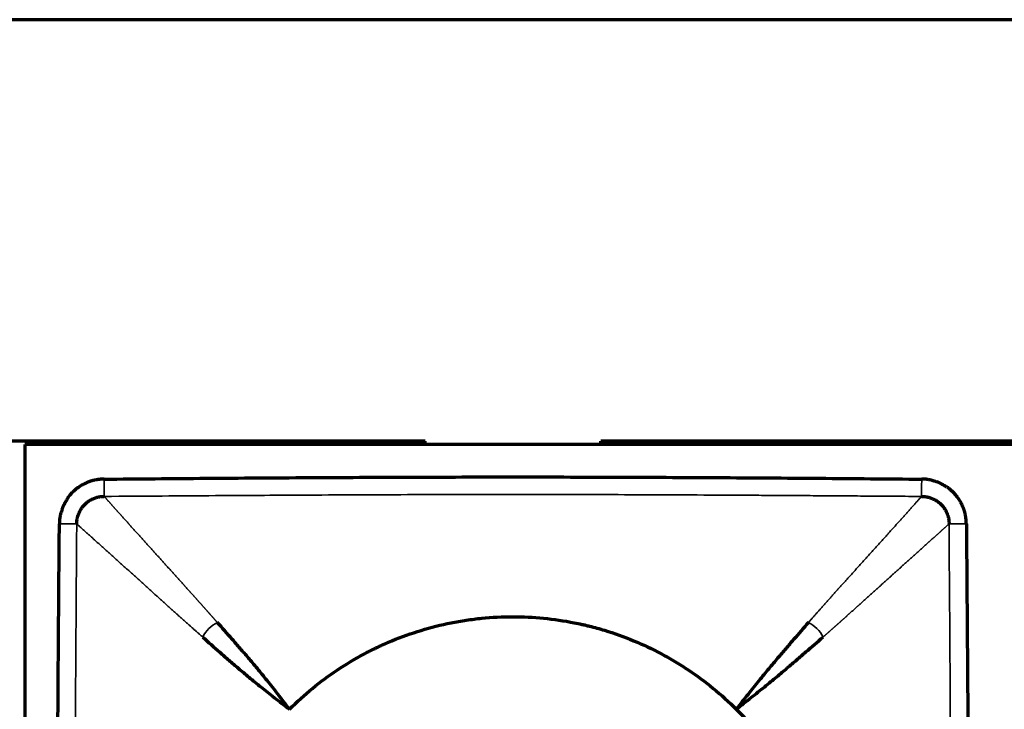
# Model space of a CAD drawing. Units: millimetres. Extents: x 96 to 672, y -113 to 378.
# Drawn here: x 223 to 251, y 225 to 245 of the extents above; entities that cross this region are included whole.
import ezdxf

# ---------------------------------------------------------------- set-up
doc = ezdxf.new("R2010")
doc.units = ezdxf.units.MM
doc.layers.add('1', color=7, linetype='Continuous')

msp = doc.modelspace()

# ---------------------------------------------------------------- linework, layer by layer
at = {"layer": '1', "linetype": 'Continuous', "lineweight": 70}
for p, q in [((348.331, 245.093), (110.831, 245.093)), ((234.332, 233.093), (211.337, 233.093)), ((334.731, 232.993), (222.931, 232.993)), ((222.931, 232.993), (222.931, 205.193)), ((234.331, 232.993), (234.331, 233.093)), ((239.331, 233.093), (239.331, 232.993)), ((318.332, 233.093), (239.337, 233.093))]:
    msp.add_line(p, q, dxfattribs=at)
for points, knots in [([(225.184, 232.011), (225.178, 232.011), (225.165, 232.011), (225.146, 232.01), (225.128, 232.009), (225.111, 232.008), (225.094, 232.007), (225.078, 232.005), (225.062, 232.004), (225.047, 232.002), (225.033, 232), (225.019, 231.998), (225.006, 231.997), (224.994, 231.995), (224.982, 231.993), (224.971, 231.991), (224.96, 231.989), (224.95, 231.988), (224.931, 231.984), (224.903, 231.979), (224.871, 231.971), (224.845, 231.965), (224.826, 231.96), (224.809, 231.955), (224.793, 231.949), (224.774, 231.943), (224.756, 231.936), (224.743, 231.931), (224.734, 231.927), (224.731, 231.926), (224.728, 231.924), (224.724, 231.923), (224.721, 231.922), (224.717, 231.92), (224.714, 231.919), (224.711, 231.917), (224.707, 231.916), (224.704, 231.915), (224.7, 231.913), (224.697, 231.912), (224.695, 231.911), (224.693, 231.91), (224.691, 231.909), (224.688, 231.908), (224.683, 231.905), (224.675, 231.902), (224.658, 231.893), (224.635, 231.881), (224.606, 231.867), (224.58, 231.854), (224.56, 231.844), (224.546, 231.837), (224.539, 231.833), (224.532, 231.829), (224.526, 231.825), (224.519, 231.821), (224.513, 231.816), (224.506, 231.812), (224.5, 231.808), (224.493, 231.804), (224.487, 231.8), (224.481, 231.795), (224.474, 231.791), (224.468, 231.787), (224.461, 231.783), (224.455, 231.778), (224.449, 231.774), (224.442, 231.77), (224.436, 231.765), (224.429, 231.761), (224.419, 231.753), (224.403, 231.741), (224.381, 231.723), (224.359, 231.705), (224.341, 231.688), (224.326, 231.675), (224.313, 231.663), (224.302, 231.653), (224.293, 231.644), (224.286, 231.637), (224.279, 231.631), (224.271, 231.622), (224.258, 231.609), (224.242, 231.591), (224.229, 231.576), (224.22, 231.567), (224.216, 231.561), (224.211, 231.556), (224.206, 231.551), (224.201, 231.545), (224.197, 231.54), (224.192, 231.534), (224.187, 231.529), (224.183, 231.523), (224.178, 231.518), (224.173, 231.512), (224.17, 231.508), (224.167, 231.505), (224.166, 231.503), (224.164, 231.499), (224.161, 231.495), (224.155, 231.485), (224.147, 231.472), (224.135, 231.451), (224.121, 231.426), (224.104, 231.396), (224.092, 231.375), (224.085, 231.363), (224.084, 231.36), (224.082, 231.358), (224.081, 231.355), (224.079, 231.352), (224.078, 231.35), (224.076, 231.347), (224.075, 231.344), (224.073, 231.341), (224.072, 231.339), (224.07, 231.336), (224.069, 231.333), (224.067, 231.331), (224.066, 231.328), (224.064, 231.325), (224.063, 231.322), (224.061, 231.32), (224.06, 231.317), (224.058, 231.314), (224.057, 231.312), (224.056, 231.309), (224.054, 231.306), (224.053, 231.303), (224.051, 231.301), (224.05, 231.298), (224.048, 231.295), (224.047, 231.293), (224.045, 231.29), (224.044, 231.287), (224.042, 231.284), (224.041, 231.282), (224.039, 231.279), (224.038, 231.276), (224.036, 231.274), (224.035, 231.271), (224.034, 231.268), (224.032, 231.266), (224.031, 231.263), (224.029, 231.26), (224.028, 231.257), (224.026, 231.255), (224.025, 231.252), (224.023, 231.249), (224.022, 231.247), (224.02, 231.244), (224.019, 231.241), (224.018, 231.238), (224.016, 231.236), (224.015, 231.233), (224.013, 231.23), (224.012, 231.228), (224.011, 231.225), (224.01, 231.221), (224.007, 231.214), (224.003, 231.204), (223.999, 231.191), (223.994, 231.176), (223.987, 231.153), (223.974, 231.115), (223.96, 231.068), (223.947, 231.019), (223.938, 230.982), (223.931, 230.952), (223.927, 230.931), (223.924, 230.919), (223.923, 230.911), (223.922, 230.906), (223.922, 230.902), (223.921, 230.897), (223.921, 230.892), (223.92, 230.888), (223.919, 230.883), (223.919, 230.878), (223.918, 230.873), (223.918, 230.869), (223.917, 230.864), (223.917, 230.859), (223.917, 230.855), (223.916, 230.85), (223.916, 230.845), (223.915, 230.84), (223.915, 230.836), (223.915, 230.831), (223.914, 230.826), (223.914, 230.821), (223.914, 230.817), (223.914, 230.812), (223.913, 230.807), (223.913, 230.802), (223.913, 230.797), (223.913, 230.793), (223.913, 230.788), (223.913, 230.783), (223.912, 230.778), (223.912, 230.773), (223.912, 230.769), (223.912, 230.764), (223.912, 230.759), (223.912, 230.754), (223.912, 230.749), (223.912, 230.744), (223.912, 230.741), (223.912, 230.74)], [0, 0, 0, 0, 0.009744, 0.01916, 0.02825, 0.037019, 0.04547, 0.053606, 0.061429, 0.068942, 0.076147, 0.083046, 0.089642, 0.095936, 0.10193, 0.107625, 0.113022, 0.118123, 0.122929, 0.142954, 0.159598, 0.172888, 0.182841, 0.189471, 0.199316, 0.209143, 0.218952, 0.228742, 0.230583, 0.232422, 0.23426, 0.236096, 0.237932, 0.239767, 0.2416, 0.243433, 0.245266, 0.247097, 0.248928, 0.250759, 0.252589, 0.252913, 0.253869, 0.255611, 0.257254, 0.263121, 0.268954, 0.285647, 0.30238, 0.31623, 0.330702, 0.335565, 0.339494, 0.343367, 0.347237, 0.351106, 0.354973, 0.358838, 0.362702, 0.366564, 0.370425, 0.374285, 0.378144, 0.382002, 0.385859, 0.389715, 0.393572, 0.397427, 0.401283, 0.405138, 0.409661, 0.419795, 0.435536, 0.451947, 0.463241, 0.473088, 0.481769, 0.489286, 0.495638, 0.500826, 0.503927, 0.509821, 0.518509, 0.532454, 0.544901, 0.54851, 0.552117, 0.555723, 0.559327, 0.56293, 0.566531, 0.570131, 0.57373, 0.577328, 0.580925, 0.584521, 0.588117, 0.588994, 0.590448, 0.59248, 0.595089, 0.598277, 0.610479, 0.617303, 0.635332, 0.652863, 0.669917, 0.671474, 0.673031, 0.674587, 0.676142, 0.677697, 0.679251, 0.680805, 0.682358, 0.68391, 0.685462, 0.687013, 0.688564, 0.690114, 0.691664, 0.693214, 0.694763, 0.696311, 0.697859, 0.699407, 0.700954, 0.702501, 0.704048, 0.705594, 0.70714, 0.708685, 0.71023, 0.711775, 0.71332, 0.714864, 0.716409, 0.717953, 0.719497, 0.72104, 0.722584, 0.724127, 0.72567, 0.727213, 0.728756, 0.730299, 0.731841, 0.733384, 0.734927, 0.736469, 0.738012, 0.739554, 0.741097, 0.742639, 0.744182, 0.745725, 0.747267, 0.74881, 0.749566, 0.751751, 0.755363, 0.760405, 0.768399, 0.776182, 0.783756, 0.804212, 0.836253, 0.858203, 0.880155, 0.894338, 0.904699, 0.911204, 0.913833, 0.916188, 0.918545, 0.920904, 0.923265, 0.925629, 0.927994, 0.930362, 0.932731, 0.935103, 0.937477, 0.939853, 0.942231, 0.944612, 0.946994, 0.949379, 0.951766, 0.954156, 0.956547, 0.958941, 0.961337, 0.963736, 0.966137, 0.96854, 0.970945, 0.973353, 0.975763, 0.978176, 0.980591, 0.983008, 0.985428, 0.987851, 0.990276, 0.992703, 0.995133, 0.997565, 1, 1, 1, 1]), ([(225.184, 232.011), (226.155, 232.02), (228.096, 232.036), (231.007, 232.056), (233.434, 232.067), (235.375, 232.072), (236.831, 232.074), (238.287, 232.072), (240.228, 232.067), (242.654, 232.056), (245.566, 232.036), (247.507, 232.02), (248.477, 232.011)], [0, 0, 0, 0, 0.125, 0.25, 0.375, 0.4375, 0.5, 0.5625, 0.625, 0.75, 0.875, 1, 1, 1, 1]), ([(249.749, 230.74), (249.749, 230.746), (249.749, 230.759), (249.748, 230.778), (249.747, 230.796), (249.746, 230.813), (249.745, 230.83), (249.743, 230.846), (249.742, 230.862), (249.74, 230.876), (249.738, 230.891), (249.736, 230.904), (249.735, 230.917), (249.733, 230.93), (249.731, 230.942), (249.729, 230.953), (249.727, 230.963), (249.725, 230.973), (249.722, 230.993), (249.717, 231.02), (249.709, 231.053), (249.703, 231.078), (249.697, 231.097), (249.692, 231.114), (249.687, 231.131), (249.681, 231.149), (249.674, 231.168), (249.668, 231.181), (249.665, 231.189), (249.664, 231.193), (249.662, 231.196), (249.661, 231.199), (249.659, 231.203), (249.658, 231.206), (249.657, 231.21), (249.655, 231.213), (249.654, 231.216), (249.653, 231.22), (249.651, 231.223), (249.65, 231.227), (249.649, 231.229), (249.648, 231.231), (249.647, 231.233), (249.646, 231.235), (249.643, 231.241), (249.639, 231.249), (249.631, 231.266), (249.619, 231.289), (249.605, 231.317), (249.592, 231.344), (249.582, 231.364), (249.575, 231.378), (249.571, 231.385), (249.567, 231.391), (249.563, 231.398), (249.558, 231.404), (249.554, 231.411), (249.55, 231.417), (249.546, 231.424), (249.542, 231.43), (249.537, 231.437), (249.533, 231.443), (249.529, 231.45), (249.525, 231.456), (249.52, 231.462), (249.516, 231.469), (249.512, 231.475), (249.507, 231.481), (249.503, 231.488), (249.498, 231.494), (249.491, 231.504), (249.479, 231.52), (249.461, 231.542), (249.442, 231.564), (249.426, 231.583), (249.413, 231.598), (249.401, 231.61), (249.391, 231.621), (249.382, 231.631), (249.375, 231.638), (249.369, 231.644), (249.36, 231.653), (249.346, 231.666), (249.329, 231.681), (249.314, 231.695), (249.305, 231.703), (249.299, 231.708), (249.294, 231.713), (249.288, 231.718), (249.283, 231.722), (249.278, 231.727), (249.272, 231.732), (249.267, 231.736), (249.261, 231.741), (249.256, 231.746), (249.25, 231.75), (249.246, 231.754), (249.243, 231.756), (249.241, 231.758), (249.237, 231.76), (249.233, 231.763), (249.223, 231.769), (249.21, 231.777), (249.189, 231.789), (249.164, 231.803), (249.134, 231.82), (249.113, 231.832), (249.101, 231.838), (249.098, 231.84), (249.096, 231.841), (249.093, 231.843), (249.09, 231.844), (249.087, 231.846), (249.085, 231.847), (249.082, 231.849), (249.079, 231.85), (249.077, 231.852), (249.074, 231.853), (249.071, 231.855), (249.068, 231.856), (249.066, 231.858), (249.063, 231.859), (249.06, 231.861), (249.058, 231.862), (249.055, 231.864), (249.052, 231.865), (249.049, 231.867), (249.047, 231.868), (249.044, 231.87), (249.041, 231.871), (249.039, 231.873), (249.036, 231.874), (249.033, 231.875), (249.03, 231.877), (249.028, 231.878), (249.025, 231.88), (249.022, 231.881), (249.02, 231.883), (249.017, 231.884), (249.014, 231.886), (249.012, 231.887), (249.009, 231.889), (249.006, 231.89), (249.003, 231.892), (249.001, 231.893), (248.998, 231.894), (248.995, 231.896), (248.993, 231.897), (248.99, 231.899), (248.987, 231.9), (248.984, 231.902), (248.982, 231.903), (248.979, 231.905), (248.976, 231.906), (248.974, 231.907), (248.971, 231.909), (248.968, 231.91), (248.966, 231.912), (248.963, 231.913), (248.959, 231.914), (248.952, 231.917), (248.942, 231.92), (248.929, 231.925), (248.914, 231.93), (248.891, 231.937), (248.853, 231.95), (248.806, 231.964), (248.757, 231.977), (248.72, 231.986), (248.689, 231.993), (248.669, 231.997), (248.656, 231.999), (248.649, 232.001), (248.644, 232.001), (248.639, 232.002), (248.635, 232.002), (248.63, 232.003), (248.625, 232.004), (248.621, 232.004), (248.616, 232.005), (248.611, 232.005), (248.607, 232.006), (248.602, 232.006), (248.597, 232.007), (248.593, 232.007), (248.588, 232.007), (248.583, 232.008), (248.578, 232.008), (248.574, 232.009), (248.569, 232.009), (248.564, 232.009), (248.559, 232.01), (248.555, 232.01), (248.55, 232.01), (248.545, 232.01), (248.54, 232.01), (248.535, 232.011), (248.531, 232.011), (248.526, 232.011), (248.521, 232.011), (248.516, 232.011), (248.511, 232.011), (248.506, 232.011), (248.502, 232.011), (248.497, 232.012), (248.492, 232.012), (248.487, 232.012), (248.482, 232.011), (248.479, 232.011), (248.477, 232.011)], [0, 0, 0, 0, 0.009744, 0.01916, 0.02825, 0.037019, 0.04547, 0.053606, 0.061429, 0.068942, 0.076147, 0.083046, 0.089642, 0.095936, 0.10193, 0.107625, 0.113022, 0.118123, 0.122929, 0.142954, 0.159598, 0.172888, 0.182841, 0.189471, 0.199316, 0.209143, 0.218952, 0.228742, 0.230583, 0.232422, 0.23426, 0.236096, 0.237932, 0.239767, 0.2416, 0.243433, 0.245266, 0.247097, 0.248928, 0.250759, 0.252589, 0.252913, 0.253869, 0.255611, 0.257254, 0.263121, 0.268954, 0.285647, 0.30238, 0.31623, 0.330702, 0.335565, 0.339494, 0.343367, 0.347237, 0.351106, 0.354973, 0.358838, 0.362702, 0.366564, 0.370425, 0.374285, 0.378144, 0.382002, 0.385859, 0.389715, 0.393572, 0.397427, 0.401283, 0.405138, 0.409661, 0.419795, 0.435536, 0.451947, 0.463241, 0.473088, 0.481769, 0.489286, 0.495638, 0.500826, 0.503927, 0.509821, 0.518509, 0.532454, 0.544901, 0.54851, 0.552117, 0.555723, 0.559327, 0.56293, 0.566531, 0.570131, 0.57373, 0.577328, 0.580925, 0.584521, 0.588117, 0.588994, 0.590448, 0.59248, 0.595089, 0.598277, 0.610479, 0.617303, 0.635332, 0.652863, 0.669917, 0.671474, 0.673031, 0.674587, 0.676142, 0.677697, 0.679251, 0.680805, 0.682358, 0.68391, 0.685462, 0.687013, 0.688564, 0.690114, 0.691664, 0.693214, 0.694763, 0.696311, 0.697859, 0.699407, 0.700954, 0.702501, 0.704048, 0.705594, 0.70714, 0.708685, 0.71023, 0.711775, 0.71332, 0.714864, 0.716409, 0.717953, 0.719497, 0.72104, 0.722584, 0.724127, 0.72567, 0.727213, 0.728756, 0.730299, 0.731841, 0.733384, 0.734927, 0.736469, 0.738012, 0.739554, 0.741097, 0.742639, 0.744182, 0.745725, 0.747267, 0.74881, 0.749566, 0.751751, 0.755363, 0.760405, 0.768399, 0.776182, 0.783756, 0.804212, 0.836253, 0.858203, 0.880155, 0.894338, 0.904699, 0.911204, 0.913833, 0.916188, 0.918545, 0.920904, 0.923265, 0.925629, 0.927994, 0.930362, 0.932731, 0.935103, 0.937477, 0.939853, 0.942231, 0.944612, 0.946994, 0.949379, 0.951766, 0.954156, 0.956547, 0.958941, 0.961337, 0.963736, 0.966137, 0.96854, 0.970945, 0.973353, 0.975763, 0.978176, 0.980591, 0.983008, 0.985428, 0.987851, 0.990276, 0.992703, 0.995133, 0.997565, 1, 1, 1, 1]), ([(223.912, 207.446), (223.904, 208.417), (223.888, 210.358), (223.868, 213.27), (223.856, 215.696), (223.851, 217.637), (223.85, 219.093), (223.851, 220.549), (223.856, 222.49), (223.868, 224.916), (223.888, 227.828), (223.904, 229.769), (223.912, 230.74)], [0, 0, 0, 0, 0.125, 0.25, 0.375, 0.4375, 0.5, 0.5625, 0.625, 0.75, 0.875, 1, 1, 1, 1]), ([(249.749, 230.74), (249.758, 229.769), (249.774, 227.828), (249.794, 224.916), (249.805, 222.49), (249.81, 220.549), (249.811, 219.093), (249.81, 217.637), (249.805, 215.696), (249.794, 213.269), (249.774, 210.358), (249.758, 208.417), (249.749, 207.446)], [0, 0, 0, 0, 0.125, 0.25, 0.375, 0.4375, 0.5, 0.5625, 0.625, 0.75, 0.875, 1, 1, 1, 1]), ([(230.467, 225.457), (230.677, 225.667), (230.896, 225.865), (231.35, 226.237), (231.585, 226.412), (232.072, 226.738), (232.324, 226.889), (232.649, 227.063), (232.748, 227.114), (232.847, 227.164), (232.914, 227.196), (232.948, 227.212), (233.115, 227.292), (233.25, 227.351), (233.659, 227.521), (233.935, 227.62), (234.496, 227.79), (234.78, 227.861), (235.212, 227.948), (235.358, 227.973), (235.577, 228.006), (235.65, 228.016), (235.797, 228.034), (235.871, 228.042), (236.24, 228.079), (236.534, 228.093), (237.121, 228.093), (237.414, 228.079), (237.997, 228.022), (238.288, 227.979), (238.651, 227.907), (238.723, 227.892), (238.832, 227.868), (238.868, 227.86), (238.94, 227.842), (239.12, 227.799), (239.298, 227.75), (239.721, 227.622), (239.997, 227.523), (240.538, 227.299), (240.803, 227.174), (241.193, 226.967), (241.321, 226.894), (241.512, 226.78), (241.575, 226.741), (241.701, 226.662), (241.763, 226.622), (242.071, 226.416), (242.309, 226.24), (242.765, 225.865), (242.985, 225.667), (243.195, 225.457)], [0, 0, 0, 0, 0.0625, 0.0625, 0.125, 0.125, 0.1875, 0.1875, 0.203125, 0.210938, 0.210938, 0.21875, 0.21875, 0.25, 0.25, 0.3125, 0.3125, 0.375, 0.375, 0.40625, 0.40625, 0.421875, 0.421875, 0.4375, 0.4375, 0.5, 0.5, 0.5625, 0.5625, 0.625, 0.625, 0.640625, 0.640625, 0.648438, 0.648438, 0.65625, 0.6875, 0.6875, 0.75, 0.75, 0.8125, 0.8125, 0.84375, 0.84375, 0.859375, 0.859375, 0.875, 0.875, 0.9375, 0.9375, 1, 1, 1, 1]), ([(230.467, 225.457), (230.352, 225.608), (230.242, 225.751), (230.03, 226.023), (229.929, 226.152), (229.734, 226.394), (229.641, 226.509), (229.464, 226.723), (229.38, 226.822), (229.219, 227.011), (229.141, 227.1), (228.989, 227.275), (228.914, 227.36), (228.694, 227.611), (228.552, 227.77), (228.41, 227.93)], [0, 0, 0, 0, 0.125, 0.125, 0.25, 0.25, 0.375, 0.375, 0.5, 0.5, 0.625, 0.625, 0.75, 0.75, 1, 1, 1, 1]), ([(245.252, 227.93), (245.112, 227.769), (244.972, 227.608), (244.754, 227.356), (244.68, 227.27), (244.529, 227.095), (244.452, 227.005), (244.291, 226.815), (244.207, 226.715), (244.03, 226.501), (243.936, 226.387), (243.74, 226.145), (243.637, 226.017), (243.423, 225.748), (243.311, 225.606), (243.195, 225.457)], [0, 0, 0, 0, 0.25, 0.25, 0.375, 0.375, 0.5, 0.5, 0.625, 0.625, 0.75, 0.75, 0.875, 0.875, 1, 1, 1, 1]), ([(227.994, 227.514), (228.153, 227.372), (228.313, 227.23), (228.563, 227.009), (228.649, 226.935), (228.823, 226.783), (228.913, 226.705), (229.102, 226.544), (229.201, 226.46), (229.415, 226.283), (229.529, 226.19), (229.772, 225.995), (229.901, 225.893), (230.172, 225.682), (230.316, 225.571), (230.467, 225.457)], [0, 0, 0, 0, 0.25, 0.25, 0.375, 0.375, 0.5, 0.5, 0.625, 0.625, 0.75, 0.75, 0.875, 0.875, 1, 1, 1, 1]), ([(243.195, 225.457), (243.344, 225.573), (243.485, 225.685), (243.755, 225.9), (243.883, 226.002), (244.125, 226.198), (244.239, 226.292), (244.453, 226.47), (244.553, 226.553), (244.743, 226.714), (244.832, 226.791), (245.008, 226.943), (245.094, 227.017), (245.346, 227.235), (245.507, 227.375), (245.668, 227.514)], [0, 0, 0, 0, 0.125, 0.125, 0.25, 0.25, 0.375, 0.375, 0.5, 0.5, 0.625, 0.625, 0.75, 0.75, 1, 1, 1, 1]), ([(243.195, 225.457), (243.368, 225.283), (243.534, 225.103), (243.849, 224.732), (243.999, 224.541), (244.282, 224.147), (244.415, 223.944), (244.666, 223.527), (244.784, 223.313), (244.893, 223.093)], [0, 0, 0, 0, 0.25, 0.25, 0.5, 0.5, 0.75, 0.75, 1, 1, 1, 1])]:
    msp.add_open_spline(points, degree=3, knots=knots, dxfattribs=at)
at = {"layer": '1', "linetype": 'Continuous', "lineweight": 35}
for points, knots in [([(225.188, 231.518), (225.188, 231.522), (225.188, 231.529), (225.188, 231.547), (225.188, 231.559), (225.188, 231.588), (225.188, 231.605), (225.187, 231.643), (225.187, 231.664), (225.187, 231.711), (225.186, 231.736), (225.186, 231.789), (225.186, 231.816), (225.185, 231.872), (225.185, 231.901), (225.185, 231.957), (225.184, 231.984), (225.184, 232.011)], [0, 0, 0, 0, 0.125, 0.125, 0.25, 0.25, 0.375, 0.375, 0.5, 0.5, 0.625, 0.625, 0.75, 0.75, 0.875, 0.875, 1, 1, 1, 1]), ([(248.477, 232.011), (248.477, 231.984), (248.477, 231.957), (248.476, 231.901), (248.476, 231.872), (248.476, 231.816), (248.475, 231.789), (248.475, 231.736), (248.475, 231.711), (248.474, 231.664), (248.474, 231.643), (248.474, 231.605), (248.474, 231.588), (248.473, 231.559), (248.473, 231.547), (248.473, 231.529), (248.473, 231.522), (248.473, 231.518)], [0, 0, 0, 0, 0.125, 0.125, 0.25, 0.25, 0.375, 0.375, 0.5, 0.5, 0.625, 0.625, 0.75, 0.75, 0.875, 0.875, 1, 1, 1, 1]), ([(248.473, 231.518), (248.223, 231.52), (247.731, 231.523), (247.007, 231.528), (246.308, 231.533), (245.636, 231.538), (244.989, 231.542), (244.368, 231.546), (243.773, 231.55), (243.203, 231.554), (242.323, 231.558), (241.14, 231.564), (239.661, 231.57), (238.23, 231.573), (236.354, 231.574), (233.953, 231.57), (231.593, 231.56), (229.708, 231.549), (228.318, 231.54), (226.797, 231.53), (225.739, 231.522), (225.188, 231.518)], [0, 0, 0, 0, 0.032224, 0.063337, 0.09334, 0.122231, 0.150013, 0.176684, 0.202244, 0.226694, 0.250034, 0.315628, 0.379154, 0.440612, 0.499999, 0.620835, 0.749965, 0.804036, 0.863732, 0.929053, 1, 1, 1, 1]), ([(225.188, 231.518), (225.193, 231.512), (225.203, 231.501), (225.219, 231.484), (225.234, 231.467), (225.249, 231.45), (225.265, 231.432), (225.281, 231.415), (225.296, 231.397), (225.312, 231.379), (225.328, 231.362), (225.344, 231.344), (225.36, 231.326), (225.377, 231.307), (225.393, 231.289), (225.409, 231.271), (225.426, 231.252), (225.443, 231.234), (225.459, 231.215), (225.476, 231.196), (225.493, 231.177), (225.51, 231.158), (225.527, 231.139), (225.545, 231.12), (225.562, 231.101), (225.579, 231.081), (225.597, 231.062), (225.614, 231.042), (225.632, 231.023), (225.649, 231.003), (225.667, 230.983), (225.685, 230.963), (225.703, 230.944), (225.721, 230.923), (225.739, 230.903), (225.757, 230.883), (225.775, 230.863), (225.794, 230.843), (225.812, 230.822), (225.83, 230.802), (225.849, 230.781), (225.867, 230.761), (225.886, 230.74), (225.904, 230.719), (225.923, 230.699), (225.942, 230.678), (225.961, 230.657), (225.98, 230.636), (225.999, 230.615), (226.017, 230.594), (226.037, 230.573), (226.056, 230.551), (226.075, 230.53), (226.094, 230.509), (226.113, 230.488), (226.132, 230.466), (226.152, 230.445), (226.171, 230.423), (226.19, 230.402), (226.21, 230.38), (226.229, 230.359), (226.249, 230.337), (226.268, 230.316), (226.288, 230.294), (226.307, 230.272), (226.327, 230.251), (226.346, 230.229), (226.366, 230.207), (226.385, 230.186), (226.405, 230.164), (226.425, 230.142), (226.444, 230.12), (226.464, 230.098), (226.484, 230.076), (226.504, 230.055), (226.523, 230.033), (226.543, 230.011), (226.563, 229.989), (226.582, 229.967), (226.602, 229.945), (226.622, 229.923), (226.642, 229.902), (226.661, 229.88), (226.681, 229.858), (226.701, 229.836), (226.721, 229.814), (226.74, 229.792), (226.76, 229.77), (226.78, 229.748), (226.8, 229.727), (226.819, 229.705), (226.839, 229.683), (226.859, 229.661), (226.878, 229.639), (226.898, 229.618), (226.918, 229.596), (226.937, 229.574), (226.957, 229.553), (226.976, 229.531), (226.996, 229.509), (227.015, 229.488), (227.035, 229.466), (227.054, 229.444), (227.074, 229.423), (227.093, 229.401), (227.113, 229.38), (227.132, 229.359), (227.151, 229.337), (227.17, 229.316), (227.19, 229.295), (227.209, 229.273), (227.228, 229.252), (227.247, 229.231), (227.266, 229.21), (227.285, 229.189), (227.304, 229.168), (227.323, 229.147), (227.342, 229.126), (227.36, 229.105), (227.379, 229.085), (227.398, 229.064), (227.416, 229.043), (227.435, 229.023), (227.453, 229.002), (227.471, 228.982), (227.49, 228.962), (227.508, 228.942), (227.526, 228.921), (227.544, 228.901), (227.562, 228.881), (227.58, 228.862), (227.598, 228.842), (227.615, 228.822), (227.633, 228.802), (227.651, 228.783), (227.668, 228.763), (227.686, 228.744), (227.703, 228.725), (227.72, 228.706), (227.737, 228.687), (227.754, 228.668), (227.771, 228.649), (227.788, 228.63), (227.805, 228.611), (227.821, 228.593), (227.838, 228.574), (227.854, 228.556), (227.871, 228.538), (227.887, 228.52), (227.903, 228.501), (227.919, 228.483), (227.935, 228.466), (227.951, 228.448), (227.967, 228.43), (227.982, 228.413), (227.998, 228.395), (228.013, 228.378), (228.029, 228.361), (228.044, 228.344), (228.059, 228.327), (228.074, 228.31), (228.089, 228.293), (228.104, 228.276), (228.118, 228.26), (228.133, 228.243), (228.148, 228.227), (228.162, 228.211), (228.176, 228.195), (228.19, 228.179), (228.204, 228.163), (228.218, 228.148), (228.232, 228.132), (228.245, 228.117), (228.259, 228.102), (228.272, 228.087), (228.285, 228.072), (228.298, 228.057), (228.311, 228.042), (228.324, 228.028), (228.337, 228.013), (228.349, 227.999), (228.362, 227.985), (228.374, 227.971), (228.386, 227.957), (228.398, 227.943), (228.406, 227.934), (228.41, 227.93)], [0, 0, 0, 0, 0.008432, 0.016831, 0.025198, 0.033532, 0.041833, 0.050102, 0.058338, 0.066542, 0.074713, 0.082851, 0.090957, 0.09903, 0.107071, 0.115079, 0.123054, 0.130997, 0.138907, 0.146784, 0.154629, 0.162442, 0.170221, 0.177968, 0.185683, 0.193365, 0.201014, 0.20863, 0.216214, 0.223765, 0.231283, 0.238769, 0.246221, 0.253642, 0.261029, 0.268384, 0.275706, 0.282996, 0.290252, 0.297476, 0.304668, 0.311826, 0.318953, 0.326046, 0.333107, 0.340135, 0.34713, 0.354092, 0.361022, 0.367919, 0.374784, 0.381615, 0.388414, 0.395181, 0.401914, 0.408615, 0.415283, 0.421918, 0.42852, 0.43509, 0.441627, 0.448132, 0.454603, 0.461042, 0.467448, 0.473821, 0.480162, 0.48647, 0.492745, 0.498987, 0.505197, 0.511373, 0.517518, 0.523629, 0.529707, 0.535753, 0.541766, 0.547746, 0.553693, 0.559608, 0.565489, 0.571338, 0.577154, 0.582937, 0.588688, 0.594405, 0.60009, 0.605741, 0.61136, 0.616946, 0.6225, 0.62802, 0.633507, 0.638962, 0.644384, 0.649773, 0.655129, 0.660452, 0.665742, 0.671, 0.676224, 0.681416, 0.686575, 0.691701, 0.696794, 0.701855, 0.706882, 0.711877, 0.716838, 0.721767, 0.726663, 0.731526, 0.736357, 0.741154, 0.745919, 0.75065, 0.755349, 0.760015, 0.764648, 0.769248, 0.773815, 0.778349, 0.782851, 0.787319, 0.791755, 0.796158, 0.800528, 0.804865, 0.809169, 0.81344, 0.817679, 0.821884, 0.826057, 0.830196, 0.834303, 0.838377, 0.842418, 0.846426, 0.850401, 0.854343, 0.858252, 0.862128, 0.865971, 0.869781, 0.873558, 0.877302, 0.881013, 0.884692, 0.888337, 0.891949, 0.895528, 0.899074, 0.902587, 0.906067, 0.909514, 0.912929, 0.91631, 0.919658, 0.922973, 0.926255, 0.929504, 0.93272, 0.935903, 0.939053, 0.94217, 0.945254, 0.948305, 0.951324, 0.954309, 0.957261, 0.96018, 0.963065, 0.965918, 0.968738, 0.971525, 0.974279, 0.977, 0.979688, 0.982342, 0.984964, 0.987553, 0.990108, 0.992631, 0.99512, 0.997577, 1, 1, 1, 1]), ([(245.252, 227.93), (245.259, 227.939), (245.275, 227.956), (245.298, 227.983), (245.322, 228.01), (245.346, 228.037), (245.371, 228.066), (245.396, 228.094), (245.422, 228.123), (245.448, 228.153), (245.475, 228.183), (245.502, 228.214), (245.53, 228.245), (245.558, 228.277), (245.586, 228.309), (245.615, 228.341), (245.645, 228.374), (245.674, 228.407), (245.704, 228.441), (245.735, 228.475), (245.765, 228.509), (245.797, 228.544), (245.828, 228.579), (245.86, 228.615), (245.892, 228.651), (245.925, 228.687), (245.957, 228.723), (245.991, 228.76), (246.024, 228.798), (246.058, 228.835), (246.092, 228.873), (246.127, 228.912), (246.161, 228.95), (246.196, 228.989), (246.232, 229.028), (246.267, 229.068), (246.303, 229.107), (246.339, 229.147), (246.375, 229.187), (246.411, 229.228), (246.448, 229.268), (246.485, 229.309), (246.522, 229.35), (246.559, 229.391), (246.596, 229.432), (246.633, 229.473), (246.671, 229.515), (246.708, 229.556), (246.746, 229.598), (246.783, 229.64), (246.821, 229.681), (246.859, 229.723), (246.897, 229.765), (246.934, 229.807), (246.972, 229.849), (247.01, 229.891), (247.048, 229.933), (247.086, 229.975), (247.124, 230.017), (247.161, 230.058), (247.199, 230.1), (247.237, 230.142), (247.275, 230.184), (247.312, 230.226), (247.35, 230.267), (247.387, 230.309), (247.424, 230.35), (247.462, 230.391), (247.499, 230.433), (247.536, 230.474), (247.573, 230.514), (247.609, 230.555), (247.646, 230.596), (247.682, 230.636), (247.718, 230.676), (247.754, 230.716), (247.79, 230.756), (247.825, 230.795), (247.861, 230.834), (247.896, 230.873), (247.93, 230.912), (247.965, 230.95), (247.999, 230.988), (248.033, 231.026), (248.067, 231.064), (248.1, 231.101), (248.133, 231.138), (248.166, 231.174), (248.198, 231.21), (248.23, 231.246), (248.262, 231.282), (248.293, 231.317), (248.324, 231.351), (248.355, 231.386), (248.385, 231.419), (248.415, 231.453), (248.444, 231.486), (248.464, 231.507), (248.473, 231.518)], [0, 0, 0, 0, 0.004674, 0.009469, 0.014386, 0.019424, 0.024583, 0.029864, 0.035266, 0.04079, 0.046435, 0.052201, 0.058088, 0.064097, 0.070227, 0.076478, 0.08285, 0.089344, 0.095959, 0.102695, 0.109552, 0.116531, 0.123631, 0.130852, 0.138194, 0.145657, 0.153242, 0.160948, 0.168774, 0.176722, 0.18479, 0.192979, 0.201289, 0.20972, 0.218271, 0.226944, 0.235737, 0.244651, 0.253686, 0.262841, 0.272118, 0.281515, 0.291033, 0.300671, 0.310431, 0.320311, 0.330311, 0.340433, 0.350675, 0.361038, 0.371521, 0.382126, 0.392851, 0.403696, 0.414663, 0.42575, 0.436957, 0.448286, 0.459734, 0.471304, 0.482993, 0.494803, 0.506734, 0.518785, 0.530956, 0.543247, 0.555659, 0.568191, 0.580843, 0.593615, 0.606508, 0.619521, 0.632654, 0.645908, 0.659281, 0.672775, 0.686389, 0.700123, 0.713977, 0.727951, 0.742045, 0.756259, 0.770594, 0.785048, 0.799623, 0.814317, 0.829132, 0.844066, 0.859121, 0.874295, 0.889589, 0.905003, 0.920536, 0.936189, 0.951962, 0.967855, 0.983868, 1, 1, 1, 1]), ([(224.406, 230.735), (224.397, 230.735), (224.361, 230.736), (224.244, 230.737), (224.081, 230.738), (223.966, 230.739), (223.912, 230.74)], [0, 0, 0, 0, 0.249897, 0.500002, 0.750107, 1, 1, 1, 1]), ([(224.406, 230.735), (224.404, 230.485), (224.4, 229.994), (224.395, 229.269), (224.39, 228.571), (224.386, 227.898), (224.381, 227.251), (224.377, 226.63), (224.373, 226.035), (224.37, 225.465), (224.365, 224.585), (224.359, 223.402), (224.354, 221.923), (224.351, 220.492), (224.35, 218.616), (224.353, 216.215), (224.364, 213.855), (224.374, 211.97), (224.383, 210.58), (224.394, 209.059), (224.402, 208.001), (224.406, 207.451)], [0, 0, 0, 0, 0.032224, 0.063337, 0.09334, 0.122231, 0.150013, 0.176684, 0.202244, 0.226694, 0.250034, 0.315628, 0.379154, 0.440612, 0.499999, 0.620835, 0.749965, 0.804036, 0.863732, 0.929053, 1, 1, 1, 1]), ([(227.994, 227.514), (227.985, 227.521), (227.968, 227.537), (227.941, 227.56), (227.914, 227.584), (227.886, 227.608), (227.858, 227.633), (227.829, 227.658), (227.8, 227.684), (227.771, 227.71), (227.74, 227.737), (227.71, 227.764), (227.679, 227.792), (227.647, 227.82), (227.615, 227.848), (227.583, 227.877), (227.55, 227.907), (227.517, 227.936), (227.483, 227.966), (227.449, 227.997), (227.415, 228.028), (227.38, 228.059), (227.345, 228.09), (227.309, 228.122), (227.273, 228.154), (227.237, 228.187), (227.2, 228.22), (227.163, 228.253), (227.126, 228.286), (227.088, 228.32), (227.05, 228.354), (227.012, 228.389), (226.973, 228.423), (226.935, 228.458), (226.895, 228.494), (226.856, 228.529), (226.816, 228.565), (226.776, 228.601), (226.736, 228.637), (226.696, 228.674), (226.655, 228.71), (226.615, 228.747), (226.574, 228.784), (226.533, 228.821), (226.492, 228.858), (226.45, 228.895), (226.409, 228.933), (226.367, 228.97), (226.326, 229.008), (226.284, 229.046), (226.242, 229.083), (226.2, 229.121), (226.159, 229.159), (226.117, 229.197), (226.075, 229.234), (226.033, 229.272), (225.991, 229.31), (225.949, 229.348), (225.907, 229.386), (225.865, 229.424), (225.823, 229.461), (225.782, 229.499), (225.74, 229.537), (225.698, 229.574), (225.656, 229.612), (225.615, 229.649), (225.574, 229.687), (225.532, 229.724), (225.491, 229.761), (225.45, 229.798), (225.409, 229.835), (225.369, 229.871), (225.328, 229.908), (225.288, 229.944), (225.248, 229.98), (225.208, 230.016), (225.168, 230.052), (225.129, 230.087), (225.089, 230.123), (225.05, 230.158), (225.012, 230.192), (224.973, 230.227), (224.935, 230.261), (224.897, 230.295), (224.86, 230.329), (224.823, 230.362), (224.786, 230.395), (224.749, 230.428), (224.713, 230.46), (224.678, 230.492), (224.642, 230.524), (224.607, 230.555), (224.572, 230.586), (224.538, 230.617), (224.504, 230.647), (224.471, 230.677), (224.438, 230.706), (224.416, 230.726), (224.406, 230.735)], [0, 0, 0, 0, 0.004674, 0.009469, 0.014386, 0.019424, 0.024583, 0.029864, 0.035266, 0.04079, 0.046435, 0.052201, 0.058088, 0.064097, 0.070227, 0.076478, 0.08285, 0.089344, 0.095959, 0.102695, 0.109552, 0.116531, 0.123631, 0.130852, 0.138194, 0.145657, 0.153242, 0.160948, 0.168774, 0.176722, 0.18479, 0.192979, 0.201289, 0.20972, 0.218271, 0.226944, 0.235737, 0.244651, 0.253686, 0.262841, 0.272118, 0.281515, 0.291033, 0.300671, 0.310431, 0.320311, 0.330311, 0.340433, 0.350675, 0.361038, 0.371521, 0.382126, 0.392851, 0.403696, 0.414663, 0.42575, 0.436957, 0.448286, 0.459734, 0.471304, 0.482993, 0.494803, 0.506734, 0.518785, 0.530956, 0.543247, 0.555659, 0.568191, 0.580843, 0.593615, 0.606508, 0.619521, 0.632654, 0.645908, 0.659281, 0.672775, 0.686389, 0.700123, 0.713977, 0.727951, 0.742045, 0.756259, 0.770594, 0.785048, 0.799623, 0.814317, 0.829132, 0.844066, 0.859121, 0.874295, 0.889589, 0.905003, 0.920536, 0.936189, 0.951962, 0.967855, 0.983868, 1, 1, 1, 1]), ([(249.256, 230.735), (249.25, 230.73), (249.239, 230.72), (249.222, 230.705), (249.205, 230.69), (249.188, 230.674), (249.17, 230.659), (249.153, 230.643), (249.135, 230.627), (249.117, 230.612), (249.099, 230.596), (249.082, 230.579), (249.063, 230.563), (249.045, 230.547), (249.027, 230.531), (249.009, 230.514), (248.99, 230.498), (248.971, 230.481), (248.953, 230.464), (248.934, 230.447), (248.915, 230.43), (248.896, 230.413), (248.877, 230.396), (248.858, 230.379), (248.839, 230.362), (248.819, 230.344), (248.8, 230.327), (248.78, 230.31), (248.761, 230.292), (248.741, 230.274), (248.721, 230.256), (248.701, 230.239), (248.681, 230.221), (248.661, 230.203), (248.641, 230.185), (248.621, 230.167), (248.601, 230.148), (248.581, 230.13), (248.56, 230.112), (248.54, 230.093), (248.519, 230.075), (248.499, 230.056), (248.478, 230.038), (248.457, 230.019), (248.436, 230), (248.416, 229.982), (248.395, 229.963), (248.374, 229.944), (248.353, 229.925), (248.332, 229.906), (248.31, 229.887), (248.289, 229.868), (248.268, 229.849), (248.247, 229.83), (248.226, 229.811), (248.204, 229.791), (248.183, 229.772), (248.161, 229.753), (248.14, 229.733), (248.118, 229.714), (248.097, 229.695), (248.075, 229.675), (248.054, 229.656), (248.032, 229.636), (248.01, 229.617), (247.989, 229.597), (247.967, 229.577), (247.945, 229.558), (247.923, 229.538), (247.902, 229.519), (247.88, 229.499), (247.858, 229.479), (247.836, 229.46), (247.814, 229.44), (247.793, 229.42), (247.771, 229.4), (247.749, 229.381), (247.727, 229.361), (247.705, 229.341), (247.683, 229.321), (247.661, 229.302), (247.639, 229.282), (247.618, 229.262), (247.596, 229.242), (247.574, 229.223), (247.552, 229.203), (247.53, 229.183), (247.508, 229.164), (247.486, 229.144), (247.465, 229.124), (247.443, 229.104), (247.421, 229.085), (247.399, 229.065), (247.377, 229.045), (247.356, 229.026), (247.334, 229.006), (247.312, 228.986), (247.29, 228.967), (247.269, 228.947), (247.247, 228.928), (247.225, 228.908), (247.204, 228.889), (247.182, 228.869), (247.161, 228.85), (247.139, 228.83), (247.118, 228.811), (247.096, 228.792), (247.075, 228.772), (247.054, 228.753), (247.032, 228.734), (247.011, 228.715), (246.99, 228.696), (246.969, 228.677), (246.948, 228.658), (246.927, 228.639), (246.906, 228.62), (246.885, 228.601), (246.864, 228.582), (246.843, 228.563), (246.823, 228.545), (246.802, 228.526), (246.781, 228.507), (246.761, 228.489), (246.74, 228.471), (246.72, 228.452), (246.7, 228.434), (246.679, 228.416), (246.659, 228.398), (246.639, 228.38), (246.619, 228.362), (246.599, 228.344), (246.58, 228.326), (246.56, 228.308), (246.54, 228.291), (246.521, 228.273), (246.501, 228.256), (246.482, 228.238), (246.463, 228.221), (246.444, 228.204), (246.425, 228.187), (246.406, 228.17), (246.387, 228.153), (246.368, 228.136), (246.349, 228.119), (246.331, 228.102), (246.312, 228.086), (246.294, 228.069), (246.276, 228.053), (246.257, 228.037), (246.239, 228.021), (246.221, 228.005), (246.204, 227.989), (246.186, 227.973), (246.168, 227.957), (246.151, 227.941), (246.133, 227.926), (246.116, 227.91), (246.099, 227.895), (246.082, 227.88), (246.065, 227.865), (246.048, 227.85), (246.031, 227.835), (246.014, 227.82), (245.998, 227.805), (245.981, 227.791), (245.965, 227.776), (245.949, 227.762), (245.933, 227.748), (245.917, 227.734), (245.901, 227.72), (245.886, 227.706), (245.87, 227.692), (245.855, 227.678), (245.84, 227.665), (245.824, 227.652), (245.809, 227.638), (245.795, 227.625), (245.78, 227.612), (245.765, 227.6), (245.751, 227.587), (245.737, 227.574), (245.723, 227.562), (245.709, 227.55), (245.695, 227.538), (245.681, 227.526), (245.672, 227.518), (245.668, 227.514)], [0, 0, 0, 0, 0.008432, 0.016831, 0.025198, 0.033532, 0.041833, 0.050102, 0.058338, 0.066542, 0.074713, 0.082851, 0.090957, 0.09903, 0.107071, 0.115079, 0.123054, 0.130997, 0.138907, 0.146784, 0.154629, 0.162442, 0.170221, 0.177968, 0.185683, 0.193365, 0.201014, 0.20863, 0.216214, 0.223765, 0.231283, 0.238769, 0.246221, 0.253642, 0.261029, 0.268384, 0.275706, 0.282996, 0.290252, 0.297476, 0.304668, 0.311826, 0.318953, 0.326046, 0.333107, 0.340135, 0.34713, 0.354092, 0.361022, 0.367919, 0.374784, 0.381615, 0.388414, 0.395181, 0.401914, 0.408615, 0.415283, 0.421918, 0.42852, 0.43509, 0.441627, 0.448132, 0.454603, 0.461042, 0.467448, 0.473821, 0.480162, 0.48647, 0.492745, 0.498987, 0.505197, 0.511373, 0.517518, 0.523629, 0.529707, 0.535753, 0.541766, 0.547746, 0.553693, 0.559608, 0.565489, 0.571338, 0.577154, 0.582937, 0.588688, 0.594405, 0.60009, 0.605741, 0.61136, 0.616946, 0.6225, 0.62802, 0.633507, 0.638962, 0.644384, 0.649773, 0.655129, 0.660452, 0.665742, 0.671, 0.676224, 0.681416, 0.686575, 0.691701, 0.696794, 0.701855, 0.706882, 0.711877, 0.716838, 0.721767, 0.726663, 0.731526, 0.736357, 0.741154, 0.745919, 0.75065, 0.755349, 0.760015, 0.764648, 0.769248, 0.773815, 0.778349, 0.782851, 0.787319, 0.791755, 0.796158, 0.800528, 0.804865, 0.809169, 0.81344, 0.817679, 0.821884, 0.826057, 0.830196, 0.834303, 0.838377, 0.842418, 0.846426, 0.850401, 0.854343, 0.858252, 0.862128, 0.865971, 0.869781, 0.873558, 0.877302, 0.881013, 0.884692, 0.888337, 0.891949, 0.895528, 0.899074, 0.902587, 0.906067, 0.909514, 0.912929, 0.91631, 0.919658, 0.922973, 0.926255, 0.929504, 0.93272, 0.935903, 0.939053, 0.94217, 0.945254, 0.948305, 0.951324, 0.954309, 0.957261, 0.96018, 0.963065, 0.965918, 0.968738, 0.971525, 0.974279, 0.977, 0.979688, 0.982342, 0.984964, 0.987553, 0.990108, 0.992631, 0.99512, 0.997577, 1, 1, 1, 1]), ([(249.256, 230.735), (249.26, 230.735), (249.267, 230.735), (249.285, 230.736), (249.297, 230.736), (249.326, 230.736), (249.342, 230.736), (249.381, 230.736), (249.402, 230.737), (249.449, 230.737), (249.474, 230.737), (249.527, 230.738), (249.554, 230.738), (249.61, 230.738), (249.638, 230.739), (249.695, 230.739), (249.722, 230.739), (249.749, 230.74)], [0, 0, 0, 0, 0.125, 0.125, 0.25, 0.25, 0.375, 0.375, 0.5, 0.5, 0.625, 0.625, 0.75, 0.75, 0.875, 0.875, 1, 1, 1, 1]), ([(249.256, 207.451), (249.258, 207.701), (249.261, 208.192), (249.266, 208.917), (249.271, 209.615), (249.276, 210.288), (249.28, 210.935), (249.284, 211.556), (249.288, 212.151), (249.291, 212.72), (249.296, 213.6), (249.302, 214.784), (249.307, 216.263), (249.311, 217.694), (249.312, 219.57), (249.308, 221.971), (249.298, 224.331), (249.287, 226.216), (249.278, 227.606), (249.267, 229.127), (249.26, 230.185), (249.256, 230.735)], [0, 0, 0, 0, 0.032224, 0.063337, 0.09334, 0.122231, 0.150013, 0.176684, 0.202244, 0.226694, 0.250034, 0.315628, 0.379154, 0.440612, 0.499999, 0.620835, 0.749965, 0.804036, 0.863732, 0.929053, 1, 1, 1, 1]), ([(228.41, 227.93), (228.325, 227.886), (228.159, 227.765), (228.038, 227.599), (227.994, 227.514)], [0, 0, 0, 0, 0.5, 1, 1, 1, 1]), ([(245.668, 227.514), (245.624, 227.599), (245.503, 227.765), (245.337, 227.886), (245.252, 227.93)], [0, 0, 0, 0, 0.5, 1, 1, 1, 1])]:
    msp.add_open_spline(points, degree=3, knots=knots, dxfattribs=at)
at = {"layer": '1', "linetype": 'Continuous', "lineweight": 70}
for points, weights in [([(224.406, 230.735), (224.403, 231.17), (224.756, 231.521), (225.188, 231.518)], [1.00003239513, 1.00002885557, 1.00002887355, 1.00003239513]), ([(248.473, 231.518), (248.908, 231.521), (249.259, 231.168), (249.256, 230.735)], [1.00003239514, 1.00002885558, 1.00002887356, 1.00003239514])]:
    msp.add_rational_spline(points, weights, degree=3, dxfattribs=at)

doc.saveas('drawing.dxf')
